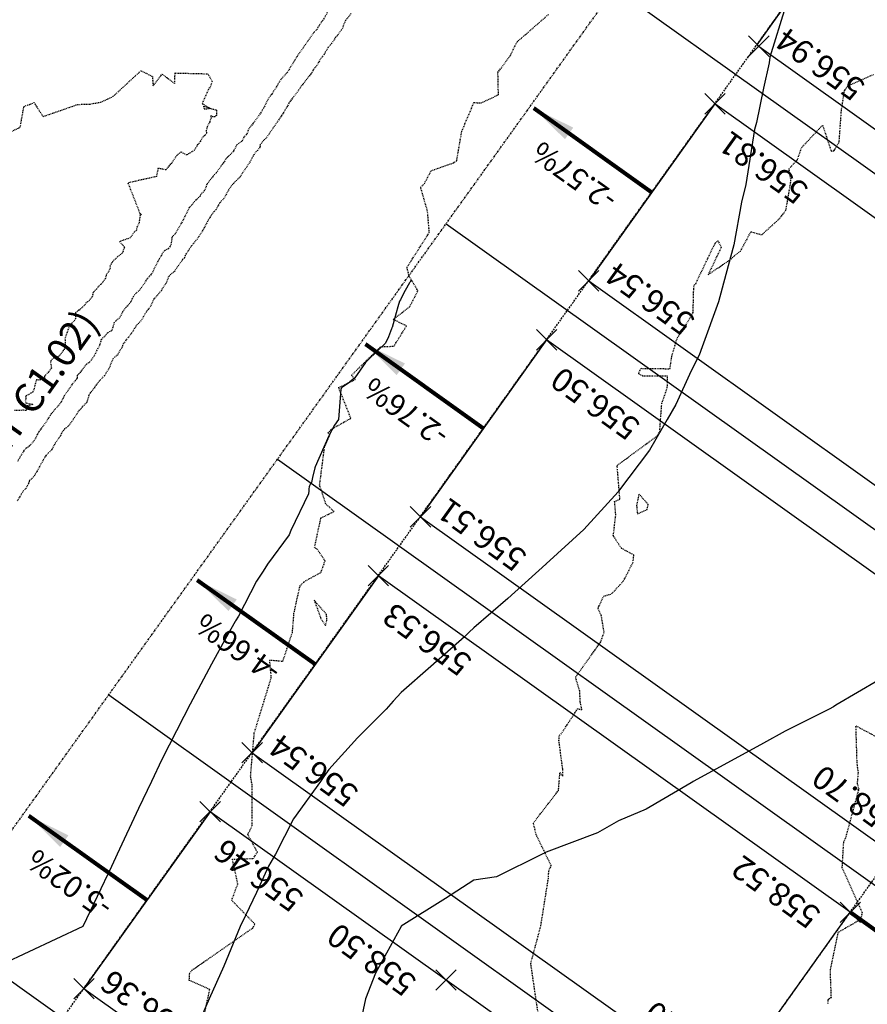
# Model space of a CAD drawing. Units: feet. Extents: x 2157724 to 2163912, y 13668102 to 13677796.
# Drawn here: x 2161214 to 2161331, y 13673834 to 13673970 of the extents above; entities that cross this region are included whole.
import ezdxf
from ezdxf import colors
from ezdxf.entities.mleader import LeaderData, LeaderLine
from ezdxf.math import Vec2, Vec3

# ---------------------------------------------------------------- set-up
doc = ezdxf.new("R2010")
doc.units = ezdxf.units.FT
doc.header["$MEASUREMENT"] = 0
for name, pattern in [('HIDDEN', [0.375, 0.25, -0.125]), ('HIDDEN2', [0.1875, 0.125, -0.0625]), ('PHANTOM4', [0.625, 0.3125, -0.0625, 0.0625, -0.0625, 0.0625, -0.0625])]:
    doc.linetypes.add(name, pattern=pattern)
for name, color, linetype in [('C-TOPO-ANNO', 21, 'Continuous'), ('CE-TOPO-MINR', 39, 'HIDDEN2'), ('CP-30-80-PAD-U2', 141, 'Continuous'), ('CP-ANNO-MARK', 51, 'Continuous'), ('CP-ANNO-UTIL-U11', 21, 'Continuous'), ('CP-BLDG-SETBK-U2', 252, 'HIDDEN'), ('CP-PROP-BNDY-230831-U2', 4, 'PHANTOM4'), ('CP-PROP-LOT-U2', 1, 'Continuous'), ('CP-TOPO-ANNO-SPOT', 51, 'Continuous'), ('CP-TOPO-MINR', 4, 'Continuous')]:
    doc.layers.add(name, color=color, linetype=linetype)
doc.layers.add('CP-REAR-BLDG-U2', color=252, linetype='HIDDEN', plot=False)
doc.styles.add('A_PD-DIMS', font='simplex.shx')
doc.styles.add('SIMPLEX', font='simplex.shx')
doc.dimstyles.new('pd_basic_PD-080', dxfattribs={"dimtxt": 0.08, "dimasz": 0.1, "dimexe": 0.08, "dimexo": 0.08, "dimgap": 0.05, "dimtad": 0, "dimtih": 1, "dimtoh": 1, "dimrnd": 0.01, "dimzin": 0, "dimdsep": 46, "dimtxsty": 'A_PD-DIMS', "dimcen": 0.08, "dimclrd": 256, "dimclre": 256, "dimclrt": 256, "dimaunit": 1, "dimadec": 4, "dimazin": 0, "dimtfac": 1, "dimtofl": 0, "dimtmove": 0, "dimatfit": 3, "dimfxl": 0, "dimtolj": 1, "dimtzin": 0, "dimarcsym": 0})

# ---------------------------------------------------------------- blocks, each defined once
blk = doc.blocks.new('*U482')
at = {"layer": 'CP-ANNO-MARK', "color": 51, "linetype": 'Continuous', "lineweight": -3}
for p, q in [((2161221.73, 13673837.3, 556.36), (2161224.56, 13673834.47, 556.36)), ((2161224.56, 13673837.3, 556.36), (2161221.73, 13673834.47, 556.36))]:
    blk.add_line(p, q, dxfattribs=at)
at = {"layer": 'CP-TOPO-ANNO-SPOT', "color": 51, "linetype": 'Continuous', "lineweight": -3, "insert": (2161226.35, 13673837.69, 556.36), "char_height": 3.25, "width": 16.0999, "attachment_point": 6, "rotation": 144.25, "style": 'SIMPLEX'}
blk.add_mtext('556.36 ', dxfattribs=at)
blk = doc.blocks.new('*U483')
at = {"layer": 'CP-ANNO-MARK', "color": 51, "linetype": 'Continuous', "lineweight": -3}
for p, q in [((2161239.15, 13673861.73, 556.46), (2161241.98, 13673858.9, 556.46)), ((2161241.98, 13673861.73, 556.46), (2161239.15, 13673858.9, 556.46))]:
    blk.add_line(p, q, dxfattribs=at)
at = {"layer": 'CP-TOPO-ANNO-SPOT', "color": 51, "linetype": 'Continuous', "lineweight": -3, "insert": (2161252.98, 13673847.88, 556.46), "char_height": 3.25, "width": 16.0999, "attachment_point": 4, "rotation": 144.25, "style": 'SIMPLEX'}
blk.add_mtext('556.46 ', dxfattribs=at)
blk = doc.blocks.new('*U489')
at = {"layer": 'CP-ANNO-MARK', "color": 51, "linetype": 'Continuous', "lineweight": -3}
for p, q in [((2161244.95, 13673869.87, 556.54), (2161247.78, 13673867.04, 556.54)), ((2161247.78, 13673869.87, 556.54), (2161244.95, 13673867.04, 556.54))]:
    blk.add_line(p, q, dxfattribs=at)
at = {"layer": 'CP-TOPO-ANNO-SPOT', "color": 51, "linetype": 'Continuous', "lineweight": -3, "insert": (2161249.57, 13673870.26, 556.54), "char_height": 3.25, "width": 16.4125, "attachment_point": 6, "rotation": 144.25, "style": 'SIMPLEX'}
blk.add_mtext('556.54 ', dxfattribs=at)
blk = doc.blocks.new('*U490')
at = {"layer": 'CP-ANNO-MARK', "color": 51, "linetype": 'Continuous', "lineweight": -3}
for p, q in [((2161262.37, 13673894.29, 556.53), (2161265.2, 13673891.47, 556.53)), ((2161265.2, 13673894.29, 556.53), (2161262.37, 13673891.47, 556.53))]:
    blk.add_line(p, q, dxfattribs=at)
at = {"layer": 'CP-TOPO-ANNO-SPOT', "color": 51, "linetype": 'Continuous', "lineweight": -3, "insert": (2161276.21, 13673880.45, 556.53), "char_height": 3.25, "width": 16.2562, "attachment_point": 4, "rotation": 144.25, "style": 'SIMPLEX'}
blk.add_mtext('556.53 ', dxfattribs=at)
blk = doc.blocks.new('*U491')
at = {"layer": 'CP-ANNO-MARK', "color": 51, "linetype": 'Continuous', "lineweight": -3}
for p, q in [((2161330.33, 13673845.01, 558.52), (2161327.51, 13673847.84, 558.52)), ((2161327.51, 13673845.01, 558.52), (2161330.33, 13673847.84, 558.52))]:
    blk.add_line(p, q, dxfattribs=at)
at = {"layer": 'CP-TOPO-ANNO-SPOT', "color": 51, "linetype": 'Continuous', "lineweight": -3, "insert": (2161313.37, 13673853.5, 558.52), "char_height": 3.25, "width": 16.2562, "attachment_point": 6, "rotation": 144.25, "style": 'SIMPLEX'}
blk.add_mtext('558.52 ', dxfattribs=at)
blk = doc.blocks.new('*U492')
at = {"layer": 'CP-ANNO-MARK', "color": 51, "linetype": 'Continuous', "lineweight": -3}
for p, q in [((2161312.92, 13673820.59, 558.1), (2161310.09, 13673823.42, 558.1)), ((2161310.09, 13673820.59, 558.1), (2161312.92, 13673823.42, 558.1))]:
    blk.add_line(p, q, dxfattribs=at)
at = {"layer": 'CP-TOPO-ANNO-SPOT', "color": 51, "linetype": 'Continuous', "lineweight": -3, "insert": (2161312.28, 13673825.52, 558.1), "char_height": 3.25, "width": 15.631, "attachment_point": 4, "rotation": 144.25, "style": 'SIMPLEX'}
blk.add_mtext('558.10 ', dxfattribs=at)
blk = doc.blocks.new('*U496')
at = {"layer": 'CP-ANNO-MARK', "color": 51, "linetype": 'Continuous', "lineweight": -3}
for p, q in [((2161268.18, 13673902.44, 556.51), (2161271.01, 13673899.61, 556.51)), ((2161271.01, 13673902.44, 556.51), (2161268.18, 13673899.61, 556.51))]:
    blk.add_line(p, q, dxfattribs=at)
at = {"layer": 'CP-TOPO-ANNO-SPOT', "color": 51, "linetype": 'Continuous', "lineweight": -3, "insert": (2161272.8, 13673902.82, 556.51), "char_height": 3.25, "width": 14.8494, "attachment_point": 6, "rotation": 144.25, "style": 'SIMPLEX'}
blk.add_mtext('556.51 ', dxfattribs=at)
blk = doc.blocks.new('*U497')
at = {"layer": 'CP-ANNO-MARK', "color": 51, "linetype": 'Continuous', "lineweight": -3}
for p, q in [((2161285.6, 13673926.86, 556.5), (2161288.43, 13673924.03, 556.5)), ((2161288.43, 13673926.86, 556.5), (2161285.6, 13673924.03, 556.5))]:
    blk.add_line(p, q, dxfattribs=at)
at = {"layer": 'CP-TOPO-ANNO-SPOT', "color": 51, "linetype": 'Continuous', "lineweight": -3, "insert": (2161299.43, 13673913.01, 556.5), "char_height": 3.25, "width": 16.2562, "attachment_point": 4, "rotation": 144.25, "style": 'SIMPLEX'}
blk.add_mtext('556.50 ', dxfattribs=at)
blk = doc.blocks.new('*U499')
at = {"layer": 'CP-ANNO-MARK', "color": 51, "linetype": 'Continuous', "lineweight": -3}
for p, q in [((2161336.14, 13673853.16, 558.7), (2161333.31, 13673855.98, 558.7)), ((2161333.31, 13673853.16, 558.7), (2161336.14, 13673855.98, 558.7))]:
    blk.add_line(p, q, dxfattribs=at)
at = {"layer": 'CP-TOPO-ANNO-SPOT', "color": 51, "linetype": 'Continuous', "lineweight": -3, "insert": (2161335.5, 13673858.08, 558.7), "char_height": 3.25, "width": 16.2562, "attachment_point": 4, "rotation": 144.25, "style": 'SIMPLEX'}
blk.add_mtext('558.70 ', dxfattribs=at)
blk = doc.blocks.new('*U503')
at = {"layer": 'CP-ANNO-MARK', "color": 51, "linetype": 'Continuous', "lineweight": -3}
for p, q in [((2161291.41, 13673935, 556.54), (2161294.23, 13673932.17, 556.54)), ((2161294.23, 13673935, 556.54), (2161291.41, 13673932.17, 556.54))]:
    blk.add_line(p, q, dxfattribs=at)
at = {"layer": 'CP-TOPO-ANNO-SPOT', "color": 51, "linetype": 'Continuous', "lineweight": -3, "insert": (2161296.02, 13673935.39, 556.54), "char_height": 3.25, "width": 16.4125, "attachment_point": 6, "rotation": 144.25, "style": 'SIMPLEX'}
blk.add_mtext('556.54 ', dxfattribs=at)
blk = doc.blocks.new('*U504')
at = {"layer": 'CP-ANNO-MARK', "color": 51, "linetype": 'Continuous', "lineweight": -3}
for p, q in [((2161308.83, 13673959.43, 556.81), (2161311.65, 13673956.6, 556.81)), ((2161311.65, 13673959.43, 556.81), (2161308.83, 13673956.6, 556.81))]:
    blk.add_line(p, q, dxfattribs=at)
at = {"layer": 'CP-TOPO-ANNO-SPOT', "color": 51, "linetype": 'Continuous', "lineweight": -3, "insert": (2161322.66, 13673945.58, 556.81), "char_height": 3.25, "width": 14.8494, "attachment_point": 4, "rotation": 144.25, "style": 'SIMPLEX'}
blk.add_mtext('556.81 ', dxfattribs=at)
blk = doc.blocks.new('*U510')
at = {"layer": 'CP-ANNO-MARK', "color": 51, "linetype": 'Continuous', "lineweight": -3}
for p, q in [((2161314.88, 13673967.39, 556.94), (2161317.71, 13673964.56, 556.94)), ((2161317.71, 13673967.39, 556.94), (2161314.88, 13673964.56, 556.94))]:
    blk.add_line(p, q, dxfattribs=at)
at = {"layer": 'CP-TOPO-ANNO-SPOT', "color": 51, "linetype": 'Continuous', "lineweight": -3, "insert": (2161319.5, 13673967.77, 556.94), "char_height": 3.25, "width": 16.4125, "attachment_point": 6, "rotation": 144.25, "style": 'SIMPLEX'}
blk.add_mtext('556.94 ', dxfattribs=at)
blk = doc.blocks.new('*U1173')
at = {"layer": 'CP-ANNO-MARK', "color": 51, "linetype": 'Continuous', "lineweight": -3}
for p, q in [((2161274.54, 13673835.67, 558.5), (2161271.71, 13673838.5, 558.5)), ((2161271.71, 13673835.67, 558.5), (2161274.54, 13673838.5, 558.5))]:
    blk.add_line(p, q, dxfattribs=at)
at = {"layer": 'CP-TOPO-ANNO-SPOT', "color": 51, "linetype": 'Continuous', "lineweight": -3, "insert": (2161257.57, 13673844.16, 558.5), "char_height": 3.25, "width": 16.2562, "attachment_point": 6, "rotation": 144.25, "style": 'SIMPLEX'}
blk.add_mtext('558.50 ', dxfattribs=at)
blk = doc.blocks.new('*U486')
at = {"layer": 'C-TOPO-ANNO', "color": 21, "linetype": 'Continuous', "lineweight": -3, "insert": (2161222.54, 13673852.29), "char_height": 3, "width": 16.4486, "attachment_point": 8, "rotation": 144.504, "style": 'SIMPLEX'}
blk.add_mtext('-5.02%', dxfattribs=at)
at = {"layer": 'C-TOPO-ANNO', "color": 21, "linetype": 'Continuous', "lineweight": -3}
blk.add_leader([(2161215.55, 13673859.73), (2161231.85, 13673848.1)], dimstyle='pd_basic_PD-080', override={"dimscale": 1, "dimasz": 6, "dimclrd": 256, "dimlwd": 65535}, dxfattribs=at)
blk = doc.blocks.new('*U493')
at = {"layer": 'C-TOPO-ANNO', "color": 21, "linetype": 'Continuous', "lineweight": -3, "insert": (2161245.77, 13673884.85), "char_height": 3, "width": 16.4486, "attachment_point": 8, "rotation": 144.504, "style": 'SIMPLEX'}
blk.add_mtext('-4.66%', dxfattribs=at)
at = {"layer": 'C-TOPO-ANNO', "color": 21, "linetype": 'Continuous', "lineweight": -3}
blk.add_leader([(2161238.78, 13673892.29), (2161255.08, 13673880.67)], dimstyle='pd_basic_PD-080', override={"dimscale": 1, "dimasz": 6, "dimclrd": 256, "dimlwd": 65535}, dxfattribs=at)
blk = doc.blocks.new('*U494')
at = {"layer": 'C-TOPO-ANNO', "color": 21, "linetype": 'Continuous', "lineweight": -3, "insert": (2161338.18, 13673842.28), "char_height": 3, "width": 15.8714, "attachment_point": 2, "rotation": 144.4963, "style": 'SIMPLEX'}
blk.add_mtext('-1.79%', dxfattribs=at)
at = {"layer": 'C-TOPO-ANNO', "color": 21, "linetype": 'Continuous', "lineweight": -3}
blk.add_leader([(2161345.11, 13673834.88), (2161328.92, 13673846.43)], dimstyle='pd_basic_PD-080', override={"dimscale": 1, "dimasz": 6, "dimclrd": 256, "dimlwd": 65535}, dxfattribs=at)
blk = doc.blocks.new('*U500')
at = {"layer": 'C-TOPO-ANNO', "color": 21, "linetype": 'Continuous', "lineweight": -3, "insert": (2161268.99, 13673917.42), "char_height": 3, "width": 16.4486, "attachment_point": 8, "rotation": 144.504, "style": 'SIMPLEX'}
blk.add_mtext('-2.76%', dxfattribs=at)
at = {"layer": 'C-TOPO-ANNO', "color": 21, "linetype": 'Continuous', "lineweight": -3}
blk.add_leader([(2161262, 13673924.86), (2161278.3, 13673913.23)], dimstyle='pd_basic_PD-080', override={"dimscale": 1, "dimasz": 6, "dimclrd": 256, "dimlwd": 65535}, dxfattribs=at)
blk = doc.blocks.new('*U507')
at = {"layer": 'C-TOPO-ANNO', "color": 21, "linetype": 'Continuous', "lineweight": -3, "insert": (2161292.22, 13673949.98), "char_height": 3, "width": 16.4486, "attachment_point": 8, "rotation": 144.504, "style": 'SIMPLEX'}
blk.add_mtext('-2.57%', dxfattribs=at)
at = {"layer": 'C-TOPO-ANNO', "color": 21, "linetype": 'Continuous', "lineweight": -3}
blk.add_leader([(2161285.23, 13673957.42), (2161301.53, 13673945.8)], dimstyle='pd_basic_PD-080', override={"dimscale": 1, "dimasz": 6, "dimclrd": 256, "dimlwd": 65535}, dxfattribs=at)

msp = doc.modelspace()

# ---------------------------------------------------------------- linework, layer by layer
at = {"layer": 'CE-TOPO-MINR', "color": 39, "linetype": 'HIDDEN2', "lineweight": -3}
for points, elevation in [([(2161256.85, 13673970.81), (2161256.11, 13673969.52), (2161255.98, 13673969.39), (2161255.45, 13673968.57), (2161255.33, 13673968.34), (2161254.92, 13673967.92), (2161252.56, 13673964.57), (2161251.25, 13673962.41), (2161250.34, 13673961.4), (2161249.09, 13673959.37), (2161248.99, 13673959.26), (2161248.49, 13673958.55), (2161247.95, 13673957.43), (2161247.3, 13673956.41), (2161245.92, 13673954.58), (2161245.62, 13673953.83), (2161245.57, 13673953.77), (2161245.2, 13673953.41), (2161245, 13673952.93), (2161244.91, 13673952.83), (2161244.21, 13673952.33), (2161243.83, 13673951.56), (2161243.72, 13673951.4), (2161243.02, 13673950.7), (2161242.95, 13673950.65), (2161242.82, 13673950.52), (2161242.34, 13673949.78), (2161242.27, 13673949.69), (2161241.37, 13673948.46), (2161241.08, 13673948.15), (2161240.11, 13673946.92), (2161239.89, 13673946.26), (2161239.81, 13673946.12), (2161239.78, 13673946.05), (2161239.18, 13673945.39), (2161239.17, 13673945.28), (2161238.61, 13673944.75), (2161237.75, 13673943.76), (2161237.66, 13673943.71), (2161237.2, 13673942.7), (2161237.08, 13673942.5), (2161236.81, 13673941.92), (2161235.72, 13673940.06), (2161235.29, 13673939.61), (2161235.17, 13673938.68), (2161235.04, 13673938.36), (2161234.91, 13673938.14), (2161234.8, 13673938.01), (2161234.29, 13673937.76), (2161234.08, 13673937.57), (2161233.84, 13673937.11), (2161233.46, 13673936.5), (2161233.08, 13673935.72), (2161232.92, 13673935.49), (2161232.56, 13673934.67), (2161232.16, 13673934.16), (2161231.83, 13673933.86), (2161231.51, 13673933.27), (2161230.84, 13673932.34), (2161230.13, 13673931.67), (2161229.93, 13673931.38), (2161229.6, 13673930.7), (2161229.18, 13673930.14), (2161228.95, 13673929.95), (2161228.48, 13673929.3), (2161228.2, 13673928.65), (2161227.32, 13673927.84), (2161227.01, 13673926.8), (2161226.99, 13673926.77), (2161226.95, 13673926.7), (2161226.39, 13673926.41), (2161225.98, 13673925.9), (2161225.52, 13673925.48), (2161225.3, 13673924.68), (2161224.96, 13673924.06), (2161224.91, 13673924), (2161224.64, 13673923.39), (2161224.16, 13673922.64), (2161224.01, 13673922.45), (2161223.8, 13673922.27), (2161223.49, 13673922.08), (2161222.46, 13673920.75), (2161222.19, 13673920.51), (2161222.19, 13673920.17), (2161222.14, 13673920.04), (2161221.97, 13673919.81), (2161221.51, 13673919.31), (2161221.27, 13673918.91), (2161220.39, 13673917.67), (2161220.26, 13673917.37), (2161220, 13673916.84), (2161218.72, 13673915.33), (2161218.66, 13673915.28), (2161218.47, 13673915.01), (2161218.4, 13673914.82), (2161218.24, 13673914.67), (2161218.03, 13673914.28), (2161216.89, 13673912.7), (2161216.7, 13673912.36), (2161216.43, 13673911.77), (2161216.17, 13673911.4), (2161215.61, 13673910.78), (2161215.09, 13673910.42), (2161214.83, 13673910.11), (2161213.95, 13673908.63)], 553), ([(2161260.04, 13673970.48), (2161259.25, 13673969.53), (2161258.73, 13673968.27), (2161258.66, 13673968.21), (2161258.09, 13673967.42), (2161257.88, 13673967.21), (2161257.36, 13673966.39), (2161256.87, 13673965.83), (2161256.17, 13673964.64), (2161255.86, 13673964.35), (2161255.34, 13673963.37), (2161254.79, 13673962.7), (2161254.73, 13673962.59), (2161254.6, 13673962.32), (2161252.96, 13673960.2), (2161252.59, 13673959.62), (2161251.75, 13673958.56), (2161251.42, 13673958.08), (2161251.19, 13673957.63), (2161250.46, 13673956.44), (2161248.29, 13673953.29), (2161247.96, 13673953), (2161247.48, 13673952.4), (2161247.44, 13673952.02), (2161247.14, 13673951.64), (2161246.93, 13673951.45), (2161246.62, 13673951.03), (2161245.96, 13673949.85), (2161245.37, 13673948.96), (2161245.11, 13673948.61), (2161244.73, 13673947.96), (2161243.83, 13673947.09), (2161243.24, 13673946.38), (2161242.49, 13673945), (2161241.94, 13673944.39), (2161241.86, 13673944.32), (2161241.38, 13673943.42), (2161241.11, 13673943.16), (2161240.6, 13673942.46), (2161240.22, 13673941.8), (2161240.19, 13673941.78), (2161239.77, 13673940.95), (2161239.04, 13673939.75), (2161238.92, 13673939.59), (2161238.79, 13673939.36), (2161238.02, 13673938.49), (2161237.98, 13673938.43), (2161237.58, 13673937.79), (2161237.29, 13673937.39), (2161237.1, 13673937.09), (2161237.01, 13673936.78), (2161236.75, 13673936.5), (2161235.92, 13673935.34), (2161235.67, 13673934.93), (2161235.14, 13673934.49), (2161234.83, 13673934.19), (2161234.49, 13673933.26), (2161233.87, 13673932.37), (2161233.82, 13673932.23), (2161232.98, 13673931.26), (2161232.93, 13673931.22), (2161232.83, 13673931.12), (2161232.81, 13673931.09), (2161232.34, 13673930.06), (2161231.73, 13673929.28), (2161231.02, 13673928.08), (2161230.38, 13673927.42), (2161229.79, 13673926.48), (2161229.71, 13673926.38), (2161229.27, 13673925.75), (2161228.93, 13673925.39), (2161228.84, 13673925.17), (2161228.56, 13673924.9), (2161228.35, 13673924.29), (2161228.1, 13673923.98), (2161227.79, 13673923.38), (2161227.76, 13673923.34), (2161227.16, 13673922.89), (2161226.61, 13673921.5), (2161225.96, 13673920.5), (2161225.78, 13673920.33), (2161225.3, 13673919.79), (2161225.29, 13673919.78), (2161224.7, 13673919.06), (2161224.64, 13673918.89), (2161224.02, 13673918.11), (2161223.82, 13673917.8), (2161223.54, 13673916.79), (2161222.9, 13673916.19), (2161222.82, 13673916.01), (2161222.49, 13673915.72), (2161221.38, 13673914.04), (2161220.96, 13673913.52), (2161220.72, 13673913.3), (2161220.48, 13673913.14), (2161220.03, 13673912.54), (2161219.89, 13673912.19), (2161219.11, 13673911.06), (2161218.73, 13673910.34), (2161218.62, 13673910.19), (2161217.92, 13673909.51), (2161217.7, 13673909.17), (2161216.33, 13673906.72), (2161216.21, 13673906.57), (2161215.65, 13673906.03), (2161215.6, 13673905.95), (2161215.5, 13673905.6), (2161215.15, 13673904.98), (2161214.67, 13673904.44), (2161213.91, 13673903.15)], 554), ([(2161239.5, 13673831.12), (2161240.52, 13673835.77), (2161237.68, 13673837.03), (2161237.74, 13673838.03), (2161238.05, 13673838.43), (2161246.44, 13673844.24), (2161246.74, 13673844.79), (2161243.54, 13673848.08), (2161244.38, 13673850.35), (2161243.64, 13673853.74), (2161246.53, 13673853.86), (2161247.08, 13673854.72), (2161245.76, 13673857.17), (2161246.37, 13673858.36), (2161246.35, 13673864.05), (2161246.15, 13673865.22), (2161246.66, 13673871.19), (2161249.01, 13673878.83), (2161248.78, 13673881.25), (2161250.6, 13673881.09), (2161251.92, 13673885.06), (2161252.14, 13673887.7), (2161252.95, 13673891.42), (2161253.51, 13673892.05), (2161255.87, 13673893.35), (2161256.43, 13673894.91), (2161255.36, 13673896.53), (2161254.98, 13673896.77), (2161255.86, 13673900.88), (2161257.69, 13673901.74), (2161256.54, 13673902.78), (2161255.68, 13673905.39), (2161256.36, 13673910.65), (2161257.1, 13673912.38), (2161256.82, 13673912.61), (2161257.33, 13673913.11), (2161259.99, 13673914.63), (2161258.3, 13673918.86), (2161260.58, 13673919.95), (2161260.08, 13673920.55), (2161264.09, 13673924.49), (2161265.93, 13673924.57), (2161267.67, 13673927.36), (2161265.85, 13673928.26), (2161268.13, 13673930.04), (2161269.25, 13673932.22), (2161268.04, 13673934.21), (2161267.74, 13673935.46), (2161270.82, 13673940.27), (2161270.58, 13673943.18), (2161269.62, 13673946.49), (2161270.15, 13673947.02), (2161271.06, 13673948.79), (2161274.08, 13673949.85), (2161274.6, 13673950.17), (2161275.3, 13673954.24), (2161276.98, 13673958.2), (2161277.96, 13673958.15), (2161280.36, 13673959.27), (2161280.29, 13673962.37), (2161282, 13673964.69), (2161282.93, 13673966.57), (2161287.29, 13673970.37)], 556), ([(2161207.73, 13673951.51), (2161214.35, 13673954.8), (2161214.86, 13673957.66), (2161215.34, 13673957.82), (2161216.25, 13673958.2), (2161217.5, 13673956.27), (2161222.29, 13673957.94), (2161223.99, 13673958), (2161225.44, 13673958.25), (2161227.14, 13673959.02), (2161231.01, 13673962.59), (2161232.62, 13673961.79), (2161232.65, 13673960.49), (2161233.93, 13673962.13), (2161235.68, 13673960.82), (2161235.72, 13673962.28), (2161240.24, 13673962.17), (2161240.84, 13673961.11), (2161240.51, 13673960.18), (2161240.41, 13673960.24), (2161239.48, 13673958.04), (2161240.52, 13673957.41), (2161241.45, 13673957.17), (2161241.42, 13673956.39), (2161241.19, 13673956.21), (2161240.95, 13673956.23), (2161240.61, 13673956.41), (2161240.72, 13673956.08), (2161240.5, 13673955.53), (2161240.16, 13673954.83), (2161240.02, 13673954.35), (2161240.07, 13673953.99), (2161239.98, 13673953.79), (2161239.47, 13673953.35), (2161239.2, 13673952.83), (2161238.98, 13673952.48), (2161238.84, 13673952.4), (2161238.42, 13673951.65), (2161237.31, 13673950.95), (2161236.56, 13673951.38), (2161235.99, 13673950.94), (2161235.23, 13673949.81), (2161235.07, 13673949.72), (2161234.46, 13673948.89), (2161233.37, 13673949.13), (2161233.15, 13673947.98), (2161229.22, 13673947.11), (2161230.88, 13673942.86), (2161230.89, 13673942.8), (2161231.03, 13673942.82), (2161230.9, 13673942.63), (2161230.74, 13673941.52), (2161230.41, 13673940.92), (2161230.39, 13673940.58), (2161230.08, 13673940.33), (2161229.53, 13673939.52), (2161228.07, 13673939.01), (2161228.74, 13673938.24), (2161228.69, 13673938.15), (2161228.69, 13673938.11), (2161228.48, 13673937.48), (2161228.42, 13673937.4), (2161227.81, 13673936.94), (2161227.07, 13673936.22), (2161227.02, 13673936.12), (2161226.71, 13673935.57), (2161226.8, 13673935.35), (2161226.5, 13673934.79), (2161226.22, 13673934.4), (2161226.1, 13673933.9), (2161225.62, 13673933.22), (2161225.46, 13673933.11), (2161225.08, 13673932.73), (2161224.91, 13673932.49), (2161224.41, 13673931.96), (2161224.27, 13673931.37), (2161224, 13673931.08), (2161223.9, 13673930.89), (2161223.64, 13673930.7), (2161223.43, 13673930.58), (2161223.38, 13673930.37), (2161222.48, 13673929.52), (2161222.42, 13673929.52), (2161221.98, 13673929.18), (2161221.99, 13673928.37), (2161221.87, 13673928.16), (2161221.47, 13673927.72), (2161221.05, 13673927.12), (2161220.52, 13673925.65), (2161220.56, 13673925.37), (2161220.56, 13673924.59), (2161220.42, 13673924.19), (2161220.39, 13673923.96), (2161220.26, 13673923.96), (2161220.19, 13673923.79), (2161219.63, 13673923.12), (2161218.81, 13673922.83), (2161218.58, 13673922.54), (2161218.51, 13673922.33), (2161218.67, 13673921.52), (2161217.76, 13673920.46), (2161217.72, 13673920.38), (2161217.7, 13673920.36), (2161217.66, 13673919.96), (2161216.85, 13673919.9), (2161216.6, 13673919.91), (2161216.49, 13673919.67), (2161216.23, 13673918.58), (2161216.09, 13673918.22), (2161215.83, 13673918.1), (2161215.09, 13673917.66), (2161215.13, 13673917.22), (2161215.05, 13673917.08), (2161215.12, 13673916.74), (2161216.1, 13673916.54), (2161215.15, 13673916.31), (2161215.25, 13673915.82), (2161215.2, 13673915.77), (2161215.16, 13673915.69), (2161214.77, 13673915.73), (2161213.56, 13673915.67)], 552), ([(2161285.86, 13673832.31), (2161284.83, 13673839.36), (2161286.21, 13673844.54), (2161287.25, 13673851.08), (2161287.32, 13673852.18), (2161287.65, 13673852.85), (2161285.58, 13673857.12), (2161285.18, 13673858.74), (2161288.65, 13673863.26), (2161288.85, 13673865.74), (2161289.23, 13673865.21), (2161289.23, 13673866.21), (2161288.71, 13673870.14), (2161288.78, 13673870.86), (2161289.02, 13673871.05), (2161291.28, 13673874.52), (2161291.89, 13673874.38), (2161291.66, 13673875.45), (2161291.58, 13673876.96), (2161291.01, 13673878.87), (2161294.48, 13673883.75), (2161294.95, 13673885.08), (2161294.56, 13673887.42), (2161294.1, 13673888.39), (2161294.89, 13673890.07), (2161295.97, 13673890.37), (2161297.63, 13673892.17), (2161298.93, 13673894.7), (2161299.05, 13673895.74), (2161297.34, 13673896.67), (2161296.22, 13673898.39), (2161296.56, 13673901.3), (2161296.4, 13673903.14), (2161297.13, 13673903.45), (2161296.74, 13673908.11), (2161302.28, 13673912.18), (2161302.62, 13673912.78), (2161302.91, 13673916.66), (2161303.67, 13673918.82), (2161303.72, 13673920.43), (2161300.28, 13673920.45), (2161299.72, 13673920.76), (2161300, 13673921.52), (2161300.41, 13673921.49), (2161304.04, 13673921.46), (2161304.28, 13673923.12), (2161305.05, 13673925.73), (2161306.03, 13673927.15), (2161307.23, 13673929.2), (2161307.32, 13673932.52), (2161307.39, 13673932.98), (2161307.59, 13673933.19), (2161310.27, 13673938.79), (2161310.66, 13673939.12), (2161311.11, 13673938.21), (2161309.31, 13673934.44), (2161312.48, 13673936.6), (2161313.13, 13673937.22), (2161313.77, 13673937.69), (2161315.22, 13673940.37), (2161316.7, 13673939.94), (2161319.16, 13673942.18), (2161320.05, 13673943.35), (2161320.74, 13673947.39), (2161320.48, 13673949.04), (2161320.84, 13673949.48), (2161321.62, 13673950.26), (2161322.18, 13673951.95), (2161325.11, 13673955.08), (2161326.29, 13673951.51), (2161326.74, 13673951.53), (2161326.71, 13673951.59), (2161327.4, 13673952.76), (2161327.7, 13673957.1), (2161328.13, 13673959.84), (2161328.61, 13673960.5), (2161332.13, 13673962.06)], 557), ([(2161334.22, 13673869.74), (2161329.67, 13673872.17), (2161329.82, 13673867.17), (2161330, 13673865.68), (2161329.88, 13673864.2), (2161330.09, 13673863.43), (2161329.97, 13673863.4), (2161330.05, 13673863.27), (2161328.24, 13673856.61), (2161327.98, 13673856.11), (2161327.78, 13673852.65), (2161330.55, 13673846.38), (2161330.35, 13673845.43), (2161327.22, 13673843.63), (2161326.13, 13673838.36), (2161326.27, 13673834.64), (2161325.85, 13673834.35), (2161325.79, 13673833.69)], 558)]:
    msp.add_lwpolyline(points, dxfattribs=dict(at, elevation=elevation))
for points, elevation in [([(2161239.75, 13673957.32), (2161239.97, 13673957.32), (2161240.52, 13673957.41), (2161239.63, 13673957.69), (2161239.75, 13673957.32)], 552), ([(2161300.86, 13673901.99), (2161301.04, 13673902.71), (2161299.76, 13673904.16), (2161299.43, 13673902.58), (2161299.54, 13673901.42), (2161300.86, 13673901.99)], 557), ([(2161255.84, 13673886.99), (2161256.48, 13673886.02), (2161256.69, 13673886.73), (2161256.63, 13673887.54), (2161254.94, 13673889.49), (2161255.84, 13673886.99)], 556)]:
    msp.add_lwpolyline(points, close=True, dxfattribs=dict(at, elevation=elevation))
at = {"layer": 'CP-30-80-PAD-U2', "elevation": 0, "flags": 128}
for points in [[(2161381.18, 13673919.7), (2161398.6, 13673944.13), (2161333.47, 13673990.58), (2161316.05, 13673966.15)], [(2161357.95, 13673887.14), (2161375.37, 13673911.56), (2161310.24, 13673958.01), (2161292.82, 13673933.59)], [(2161334.73, 13673854.57), (2161352.15, 13673878.99), (2161287.01, 13673925.45), (2161269.59, 13673901.02)], [(2161311.5, 13673822), (2161328.92, 13673846.43), (2161263.79, 13673892.88), (2161246.37, 13673868.45)], [(2161288.27, 13673789.44), (2161305.69, 13673813.86), (2161240.56, 13673860.31), (2161223.14, 13673835.89)]]:
    msp.add_lwpolyline(points, close=True, dxfattribs=at)
at = {"layer": 'CP-BLDG-SETBK-U2'}
msp.add_line((2161029.89, 13673427.14), (2161411.5, 13673962.22), dxfattribs=at)
at = {"layer": 'CP-PROP-BNDY-230831-U2', "ltscale": 0.9, "flags": 128}
msp.add_lwpolyline([(2161505.28, 13674140.89), (2162401.38, 13673501.8), (2161912.11, 13672815.91), (2161795.54, 13672899.04), (2161779.59, 13672876.67), (2161038.7, 13673405.06), (2161045.59, 13673414.71), (2160946.51, 13673485.37), (2161399.63, 13674118.1)], close=True, dxfattribs=at)
at = {"layer": 'CP-PROP-LOT-U2'}
for p, q in [((2161296.43, 13673974), (2161394.54, 13673904.03)), ((2161273.14, 13673941.48), (2161371.32, 13673871.46)), ((2161249.85, 13673908.96), (2161348.09, 13673838.9)), ((2161226.56, 13673876.44), (2161324.86, 13673806.33)), ((2161301.65, 13673773.75), (2161203.27, 13673843.92))]:
    msp.add_line(p, q, dxfattribs=at)
at = {"layer": 'CP-REAR-BLDG-U2', "elevation": 0, "flags": 128}
msp.add_lwpolyline([(2160964.16, 13673472.79), (2161411.52, 13674100.06), (2161500.87, 13674119.47), (2162334.22, 13673525.14)], dxfattribs=at)
at = {"layer": 'CP-TOPO-MINR', "color": 4, "linetype": 'Continuous', "lineweight": -3}
for points, elevation in [([(2161319.97, 13673971.44), (2161317.83, 13673964.46), (2161317.74, 13673963.67), (2161316.95, 13673960.18), (2161315.98, 13673955.43), (2161315.69, 13673954.46), (2161314.52, 13673946.89), (2161313.92, 13673944.46), (2161312.86, 13673938.55), (2161311.73, 13673934.46), (2161310.74, 13673930.67), (2161308.48, 13673924.46), (2161308.06, 13673923.35), (2161306.95, 13673921.15), (2161304.87, 13673916.54), (2161303.67, 13673914.46), (2161301.2, 13673910.22), (2161296.95, 13673904.55), (2161296.92, 13673904.5), (2161296.88, 13673904.46), (2161292.15, 13673899.27), (2161286.95, 13673894.52), (2161286.93, 13673894.49), (2161286.9, 13673894.46), (2161281.68, 13673889.73), (2161276.95, 13673885.71), (2161276.33, 13673885.08), (2161275.69, 13673884.46), (2161271.05, 13673880.37), (2161266.95, 13673876.75), (2161265.85, 13673875.56), (2161264.88, 13673874.46), (2161260.91, 13673870.5), (2161256.95, 13673866.12), (2161256.25, 13673865.16), (2161255.81, 13673864.46), (2161252.08, 13673859.33), (2161249.58, 13673854.46), (2161248.64, 13673852.77), (2161246.95, 13673849.18), (2161245.43, 13673845.99), (2161244.73, 13673844.46), (2161242.45, 13673838.97), (2161240.41, 13673834.46), (2161239.35, 13673832.06)], 557), ([(2161268.33, 13673933.73), (2161268.12, 13673933.36), (2161268.1, 13673933.32), (2161267.49, 13673932.27), (2161267.09, 13673931.48), (2161266.86, 13673930.98), (2161266.7, 13673930.8), (2161266.47, 13673929.99), (2161266.25, 13673929.19), (2161265.68, 13673927.14), (2161265.65, 13673927.11), (2161265.63, 13673927.06), (2161265.6, 13673926.97), (2161265.18, 13673925.87), (2161265.17, 13673925.84), (2161264.77, 13673924.99), (2161264.58, 13673924.81), (2161263.9, 13673924.15), (2161262.02, 13673922.34), (2161260.54, 13673920.2), (2161260.53, 13673920.18), (2161260.51, 13673920.16), (2161259.86, 13673919.63), (2161259.69, 13673919.5), (2161258.71, 13673918.81), (2161258.7, 13673918.79), (2161258.66, 13673918.73), (2161258.63, 13673918.68), (2161258.61, 13673918.65), (2161258.29, 13673914.46), (2161257.74, 13673913.67), (2161256.95, 13673912.2), (2161255.08, 13673907.9), (2161255.08, 13673907.88), (2161255.05, 13673907.85), (2161255.03, 13673907.81), (2161255, 13673907.77), (2161254.7, 13673906.43), (2161254.55, 13673905.76), (2161254.51, 13673905.7), (2161254.44, 13673905.6), (2161254.38, 13673905.49), (2161254.3, 13673905.3), (2161254.27, 13673905.23), (2161254.25, 13673905.18), (2161254.23, 13673905.1), (2161254.21, 13673904.93), (2161254.19, 13673904.58), (2161254.13, 13673904.19), (2161251.7, 13673899.12), (2161251.49, 13673898.55), (2161248.47, 13673894.46), (2161247.89, 13673893.53), (2161246.95, 13673892.13), (2161244.46, 13673887.31), (2161244.07, 13673886.64), (2161244.05, 13673886.6), (2161244.03, 13673886.58), (2161242.82, 13673884.46), (2161240.74, 13673880.67), (2161237.46, 13673874.46), (2161237.28, 13673874.13), (2161236.95, 13673873.47), (2161233.89, 13673867.52), (2161232.47, 13673864.46), (2161230.67, 13673860.74), (2161227.74, 13673854.46), (2161227.49, 13673853.92), (2161226.95, 13673852.76), (2161222.98, 13673844.46), (2161211.83, 13673839.21)], 556), ([(2161332.9, 13673878.51), (2161326.95, 13673875.03), (2161326.61, 13673874.8), (2161326.01, 13673874.46), (2161319.96, 13673871.45), (2161316.95, 13673869.77), (2161313.52, 13673867.89), (2161307.25, 13673864.46), (2161307.07, 13673864.35), (2161306.95, 13673864.28), (2161300.73, 13673860.68), (2161296.95, 13673859.03), (2161294.03, 13673857.38), (2161286.95, 13673854.72), (2161286.79, 13673854.62), (2161286.41, 13673854.46), (2161280.11, 13673851.3), (2161276.95, 13673850.85), (2161273.07, 13673848.34), (2161266.95, 13673844.5), (2161266.93, 13673844.48), (2161266.92, 13673844.46), (2161263.41, 13673838), (2161261.99, 13673834.46), (2161260.68, 13673828.18)], 558)]:
    msp.add_lwpolyline(points, dxfattribs=dict(at, elevation=elevation))

# ---------------------------------------------------------------- block references
at = {"layer": 'C-TOPO-ANNO', "color": 21, "linetype": 'Continuous', "lineweight": -3}
for name in ['*U510', '*U504', '*U507', '*U503', '*U497', '*U500', '*U496', '*U490', '*U493', '*U489', '*U499', '*U483', '*U486', '*U491', '*U494', '*U1173', '*U482', '*U492']:
    msp.add_blockref(name, (0, 0), dxfattribs=at)

# ---------------------------------------------------------------- next in the draw order: leaders
at = {"layer": 'CP-ANNO-UTIL-U11'}
ml = msp.add_multileader_mtext('Standard', dxfattribs=at)
ml.set_content('DRAIN "B"\\P(SEE SHEET C1.02)', color=256, style='SIMPLEX')
ml.set_leader_properties()
ml.build(insert=Vec2(0, 0))
ml.multileader.update_dxf_attribs({"dogleg_length": 0.05, "arrow_head_size": 3.5, "scale": 50})
ctx = ml.context
ctx.base_point, ctx.scale, ctx.arrow_head_size, ctx.landing_gap_size, ctx.plane_origin, ctx.plane_x_axis, ctx.plane_y_axis = Vec3(2161191.69, 13673894.24, 551), 50, 3.5, 0, Vec3(2161272.77, 13673848.06, 551), Vec3(0.580646, 0.814156), Vec3(-0.814156, 0.580646)
notes = []
notes.append((ctx, [(1, (1, 1, 0), (2161190.24, 13673892.2, 551), (0.580646, 0.814156), 2.5, [(1, [(2161177.08, 13673860.49, 551)], 0, [])])]))
ctx.mtext.insert, ctx.mtext.text_direction, ctx.mtext.rotation, ctx.mtext.width, ctx.mtext.flow_direction = Vec3(2161189.52, 13673895.79, 551), Vec3(0.580646, 0.814156), 0.004433, 61.9215, 5
ctx.mtext.has_bg_fill, ctx.mtext.bg_color, ctx.mtext.bg_scale_factor, ctx.mtext.bg_transparency, ctx.mtext.use_window_bg_color = 1, -1023410167, 1.5, 0, 1
for ctx, leaders in notes:
    for number, flags, end, landing, length, lines in leaders:
        leader = LeaderData()
        leader.index, (leader.has_last_leader_line, leader.has_dogleg_vector, leader.attachment_direction) = number, flags
        leader.last_leader_point, leader.dogleg_vector, leader.dogleg_length = Vec3(end), Vec3(landing), length
        for number, points, colour, breaks in lines:
            line = LeaderLine()
            line.index, line.vertices, line.color, line.breaks = number, Vec3.list(points), colors.encode_raw_color(colour), breaks
            leader.lines.append(line)
        ctx.leaders.append(leader)

# ---------------------------------------------------------------- next in the draw order: leaders
ml = msp.add_multileader_mtext('Standard', dxfattribs=at)
ml.set_content('DRAIN "C"\\P(SEE SHEET C1.03)', color=256, style='SIMPLEX')
ml.set_leader_properties()
ml.build(insert=Vec2(0, 0))
ml.multileader.update_dxf_attribs({"dogleg_length": 0.05, "arrow_head_size": 3.5, "scale": 50})
ctx = ml.context
ctx.base_point, ctx.scale, ctx.arrow_head_size, ctx.landing_gap_size, ctx.plane_origin, ctx.plane_x_axis, ctx.plane_y_axis = Vec3(2161011.28, 13673642.83), 50, 3.5, 0, Vec3(2161092.36, 13673596.65), Vec3(0.580646, 0.814156), Vec3(-0.814156, 0.580646)
notes = []
notes.append((ctx, [(1, (1, 1, 0), (2161009.82, 13673640.79), (0.580646, 0.814156), 2.5, [(1, [(2160996.66, 13673609.07)], 0, [])])]))
ctx.mtext.insert, ctx.mtext.text_direction, ctx.mtext.rotation, ctx.mtext.width, ctx.mtext.flow_direction = Vec3(2161009.11, 13673644.38), Vec3(0.580646, 0.814156), 0.004433, 61.9215, 5
ctx.mtext.has_bg_fill, ctx.mtext.bg_color, ctx.mtext.bg_scale_factor, ctx.mtext.bg_transparency, ctx.mtext.use_window_bg_color = 1, -1023410167, 1.5, 0, 1
for ctx, leaders in notes:
    for number, flags, end, landing, length, lines in leaders:
        leader = LeaderData()
        leader.index, (leader.has_last_leader_line, leader.has_dogleg_vector, leader.attachment_direction) = number, flags
        leader.last_leader_point, leader.dogleg_vector, leader.dogleg_length = Vec3(end), Vec3(landing), length
        for number, points, colour, breaks in lines:
            line = LeaderLine()
            line.index, line.vertices, line.color, line.breaks = number, Vec3.list(points), colors.encode_raw_color(colour), breaks
            leader.lines.append(line)
        ctx.leaders.append(leader)

doc.saveas('drawing.dxf')
